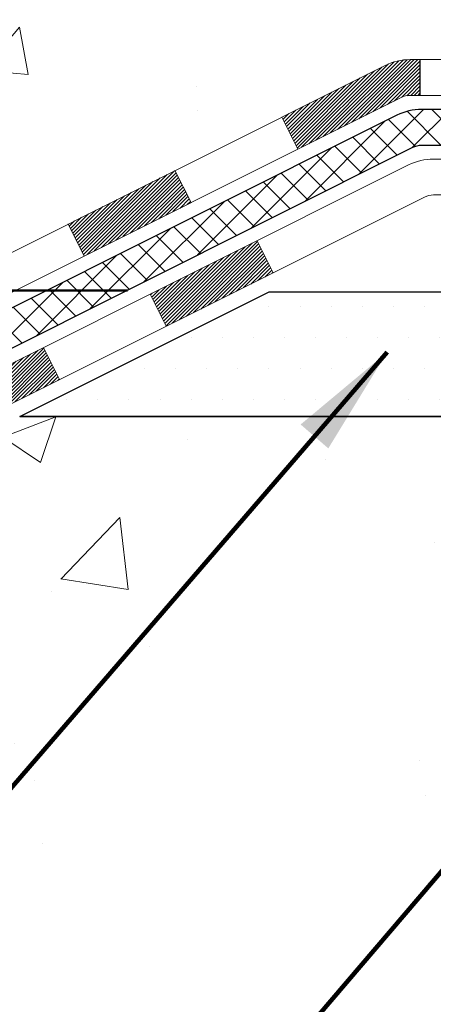
# Model space of a CAD drawing. Extents: x 265 to 2303, y 568 to 3799.
# Drawn here: x 277 to 278, y 1372 to 1373 of the extents above; entities that cross this region are included whole.
import ezdxf

# ---------------------------------------------------------------- set-up
doc = ezdxf.new("R2010")
doc.units = 0
doc.header["$LTSCALE"] = 5
doc.header["$MEASUREMENT"] = 0
doc.layers.get('DEFPOINTS').update_dxf_attribs({"linetype": 'CONTINUOUS'})
for name, color, linetype, lineweight in [('CONCRETE - H', 130, 'CONTINUOUS', 9), ('DECK COAT - H', 20, 'CONTINUOUS', 20), ('DECK COAT - L', 22, 'CONTINUOUS', 18), ('PVC SIDESHEET - H', 150, 'CONTINUOUS', 20), ('PVC SIDESHEET - L', 150, 'CONTINUOUS', 25), ('SETTING BED - H', 210, 'CONTINUOUS', 15), ('SETTING BED - L', 212, 'CONTINUOUS', 25), ('TEXT - 4', 241, 'CONTINUOUS', 25)]:
    doc.layers.add(name, color=color, linetype=linetype, lineweight=lineweight)
doc.layers.add('DECKCOAT', color=1, linetype='CONTINUOUS')
doc.layers.add('DIMS', color=2, linetype='CONTINUOUS')
doc.styles.add('ROMANS', font='romans', dxfattribs={"width": 0.9})
doc.dimstyles.get("Standard").update_dxf_attribs({"dimtxt": 0.18, "dimasz": 0.18, "dimexe": 0.18, "dimexo": 0.0625, "dimgap": 0.09, "dimtad": 0, "dimtih": 1, "dimtoh": 1, "dimdec": 4, "dimzin": 0, "dimdsep": 46, "dimtxsty": 'Standard', "dimcen": 0.09, "dimadec": 0, "dimazin": 0, "dimtfac": 1, "dimtdec": 4, "dimtofl": 0, "dimtmove": 0, "dimatfit": 3, "dimfxl": 1, "dimtolj": 1, "dimtzin": 0, "dimarcsym": 0})
doc.dimstyles.new('STANDARD$0', dxfattribs={"dimtxt": 0.18, "dimasz": 0.18, "dimexe": 0.18, "dimexo": 0.0625, "dimgap": 0.09, "dimtad": 0, "dimtih": 1, "dimtoh": 1, "dimdec": 4, "dimzin": 0, "dimdsep": 46, "dimtxsty": 'Standard', "dimcen": 0.09, "dimadec": 0, "dimazin": 0, "dimtfac": 1, "dimtdec": 4, "dimtofl": 0, "dimtmove": 0, "dimatfit": 3, "dimfxl": 1, "dimtolj": 1, "dimtzin": 0, "dimarcsym": 0})

# ---------------------------------------------------------------- blocks, each defined once
blk = doc.blocks.new('*D15')
at = {"layer": 'DEFPOINTS', "color": 0, "transparency": 16777216}
for p in [(272.5417793255582, 1375.919812183462), (280.3932562591247, 1375.919812183462), (277.4959456355228, 1372.921282391746)]:
    blk.add_point(p, dxfattribs=at)
at = {"layer": 'DIMS', "color": 0, "lineweight": -2, "transparency": 16777216}
for p, q in [((280.1732562591247, 1375.919812183462), (272.3217793255582, 1375.919812183462)), ((272.5417793255582, 1375.699812183462), (272.5417793255582, 1375.014432587932)), ((272.5417793255582, 1373.141282391746), (272.5417793255582, 1373.987765921265)), ((277.2759456355228, 1372.921282391746), (272.3217793255582, 1372.921282391746))]:
    blk.add_line(p, q, dxfattribs=at)
at = {"layer": 'DIMS', "color": 0, "transparency": 16777216}
for points in [[(272.5051126588915, 1375.699812183462), (272.5784459922249, 1375.699812183462), (272.5417793255582, 1375.919812183462)], [(272.5051126588915, 1373.141282391746), (272.5784459922249, 1373.141282391746), (272.5417793255582, 1372.921282391746)]]:
    blk.add_solid(points, dxfattribs=at)
at = {"layer": 'DIMS', "color": 0, "transparency": 16777216, "insert": (272.541779325558, 1374.501099254599), "char_height": 0.22, "attachment_point": 5}
blk.add_mtext('\\A1;3 IN \\P [76.2mm]', dxfattribs=at)
blk = doc.blocks.new('*D16')
at = {"layer": 'DEFPOINTS', "color": 0, "transparency": 16777216}
for p in [(277.4959456355237, 1372.923282391746), (272.5417793255581, 1372.673282891748), (277.0629337996564, 1372.673282891748)]:
    blk.add_point(p, dxfattribs=at)
at = {"layer": 'DIMS', "color": 0, "lineweight": -2, "transparency": 16777216}
for p, q in [((272.5417793255581, 1373.143282391746), (272.5417793255581, 1373.363282391746)), ((277.2759456355237, 1372.923282391746), (272.3217793255581, 1372.923282391746)), ((276.8429337996564, 1372.673282891748), (272.3217793255581, 1372.673282891748)), ((272.5417793255581, 1372.453282891748), (272.5417793255581, 1372.233282891748)), ((272.5417793255581, 1372.052236730739), (272.5417793255581, 1372.233282891748)), ((272.7617793255582, 1372.052236730739), (272.5417793255581, 1372.052236730739))]:
    blk.add_line(p, q, dxfattribs=at)
at = {"layer": 'DIMS', "color": 0, "transparency": 16777216}
for points in [[(272.5051126588914, 1373.143282391746), (272.5784459922248, 1373.143282391746), (272.5417793255581, 1372.923282391746)], [(272.5051126588914, 1372.453282891748), (272.5784459922248, 1372.453282891748), (272.5417793255581, 1372.673282891748)]]:
    blk.add_solid(points, dxfattribs=at)
at = {"layer": 'DIMS', "color": 0, "transparency": 16777216, "insert": (273.6784459922246, 1372.052236730739), "char_height": 0.22, "attachment_point": 5}
blk.add_mtext('\\A1;1/4 IN \\P [6.4mm]', dxfattribs=at)

msp = doc.modelspace()

# ---------------------------------------------------------------- hatches: boundary and pattern name
at = {"layer": 'CONCRETE - H'}
h = msp.add_hatch(dxfattribs=at)
h.set_pattern_fill('AR-CONC', color=256, scale=0.15)
h.set_pattern_definition([(49.99999999999999, (0, 0), (1.07589027390113, -0.09412820247389266), [0.1125, -1.2375]), (355, (0, 0), (-0.2081270004195, 1.128288200550018), [0.09, -0.9899999999999999]), (100.45144446, (0.08965752149999999, -0.007844015999999999), (0.8677632700906679, 1.034159986452944), [0.09561028799999997, -1.051713168]), (46.18420000000002, (0, 0.3), (1.600861996007358, -0.2482789211896148), [0.16875, -1.85625]), (96.63563549, (0.1334051175, 0.2793100395), (1.401992918511342, 1.461177901161826), [0.143415513, -1.57757064]), (351.1841639899999, (0, 0.3), (1.40199291758216, 1.461177900404985), [0.135, -1.4850000015]), (21, (0.15, 0.225), (0.8953605781776924, -0.6039283359980082), [0.1125, -1.2375]), (326.0000000000001, (0.15, 0.225), (0.3649729978823726, 1.087725067570279), [0.09, -0.9899999999999999]), (71.45144474, (0.224613381, 0.174672639), (1.260333565094957, 0.4837967292095307), [0.095610285, -1.051713168]), (37.50000000000001, (0, 0), (0.018239782975936, 0.4993407807469672), [0, -0.9779999999999999, 0, -1.005, 0, -0.9937499999999999]), (7.499999999999999, (0, 0), (0.3946043061632229, 0.5916175678235404), [0, -0.573, 0, -0.9555, 0, -0.37875]), (327.5, (-0.3345, 0), (0.8007336542586135, -0.03383230760156963), [0, -0.375, 0, -1.17, 0, -1.5525]), (317.5, (-0.4845, 0), (0.8747792540135794, 0.1501574734984766), [0, -0.4875, 0, -0.7769999999999999, 0, -1.1025])])
edge = h.paths.add_edge_path()
edge.add_spline(control_points=[(280.9336668455495, 1373.538065881788), (280.931590277919, 1373.539895769144), (280.919852236893, 1373.550435730883), (280.8794718616919, 1373.590630272602), (280.8359695495092, 1373.654318772489), (280.8065623896519, 1373.718528999632), (280.7962109075018, 1373.745730755013), (280.7937285418207, 1373.752572004929)], knot_values=[4.39463399393935, 4.39463399393935, 4.39463399393935, 4.39463399393935, 4.604900966237494, 5.59353657989619, 8.736167323665018, 10.40487238170947, 10.9618414770946, 10.9618414770946, 10.9618414770946, 10.9618414770946], degree=3, periodic=0)
edge.add_spline(control_points=[(280.7937285418207, 1373.752572004929), (280.7658880818108, 1373.82929863153), (280.7516403998418, 1373.910312221833), (280.7408297697324, 1373.992409808102)], knot_values=[10.9618414770946, 10.9618414770946, 10.9618414770946, 10.9618414770946, 17.20841342465947, 17.20841342465947, 17.20841342465947, 17.20841342465947], degree=3, periodic=0)
edge.add_spline(control_points=[(280.7408297697324, 1373.992409808102), (280.73747118281, 1374.017915433289), (280.7344443354399, 1374.043525684286), (280.7314446992669, 1374.069144517297)], knot_values=[17.20841342465947, 17.20841342465947, 17.20841342465947, 17.20841342465947, 19.14906393630378, 19.14906393630378, 19.14906393630378, 19.14906393630378], degree=3, periodic=0)
edge.add_arc((280.7900990101598, 1374.076012183462), 0.05905499999995344, 173.3218076349897, 186.8566082439496, ccw=False)
edge.add_line((280.7314446992659, 1374.082879849627), (280.7314446992659, 1374.827659957555))
edge.add_arc((280.6614446992659, 1374.827659957554), 0.0700000000000216, 7.415236057352655e-10, 36.72086025273684)
edge.add_arc((280.9876788083978, 1375.071012183841), 0.3369999999999616, 180.000000000016, 216.7208602521264, ccw=False)
edge.add_line((280.6506788083979, 1375.071012183841), (280.6506788083979, 1375.216513418259))
edge.add_line((280.6506788083979, 1375.216513418259), (280.6378666798541, 1375.209051148863))
edge.add_line((280.6378666798541, 1375.209051148863), (280.4438446214508, 1375.209880845377))
edge.add_arc((280.9432489957369, 1375.602235539542), 0.6350960046241427, 149.9970162904653, 218.1547822571749, ccw=False)
edge.add_line((280.3932562591247, 1375.919812183462), (279.884354314234, 1375.919812183462))
edge.add_line((279.884354314234, 1375.919812183462), (276.1307788327245, 1375.919812183462))
edge.add_line((276.1307788327245, 1375.919812183462), (275.9398455964959, 1372.855938537793))
edge.add_line((275.9398455964959, 1372.855938537793), (276.3121319892679, 1372.855938537793))
edge.add_arc((276.3121319892679, 1372.895938537793), 0.03999999999999559, 270, 314.9999999999982)
edge.add_line((276.3404162605154, 1372.867654266545), (276.409551938634, 1372.936789944664))
edge.add_arc((276.4519783455052, 1372.894363537793), 0.06000000000005239, 90, 134.9999999999796, ccw=False)
edge.add_line((276.4519783455052, 1372.954363537793), (276.9522998384323, 1372.954363537793))
edge.add_arc((276.9522998384323, 1372.984363537793), 0.03000000000007752, 269.9999999999458, 296.5650511768398)
edge.add_line((276.9657162462973, 1372.957530722063), (277.7856031511225, 1373.367474174472))
edge.add_arc((277.8347966466272, 1373.269087183462), 0.1100000000001689, 89.99999999994083, 116.5650511768678, ccw=False)
edge.add_line((277.8347966466274, 1373.379087183462), (277.9655600703298, 1373.379087183462))
edge.add_arc((277.9655600703297, 1373.418457183462), 0.03936999999981339, 270.0000000000414, 315.000000000106)
edge.add_line((277.993398864305, 1373.390618389487), (278.1098653884371, 1373.507084913619))
edge.add_arc((278.3595673627447, 1373.257382939312), 0.3531319186168256, 103.90200089107032, 135.0000000000483, ccw=False)
edge.add_arc((278.6488519558279, 1372.088613165872), 1.557170273114218, 76.09799910892622, 103.90200089107498, ccw=False)
edge.add_arc((278.9381365489112, 1373.257382939312), 0.3531319186166595, 45.000000000042405, 76.09799910892781, ccw=False)
edge.add_line((279.1878385232183, 1373.507084913619), (279.3016795246231, 1373.393243912215))
edge.add_arc((279.3299637958706, 1373.421528183462), 0.03999999999995119, 224.9999999999964, 270)
edge.add_line((279.3299637958706, 1373.381528183462), (279.6785729941103, 1373.381528183462))
edge.add_line((279.6785729941103, 1373.381528183462), (280.8868663461452, 1373.381528183462))
edge.add_arc((280.8868663461452, 1373.441528183462), 0.0600000000000307, 269.9999999999729, 360.0000000000254)
edge.add_line((280.9468663461452, 1373.441528183462), (280.9468663461452, 1373.509257097761))
edge.add_arc((280.9084056244359, 1373.509063549413), 0.03846120870910408, 0.2883307788958359, 48.94392225654911)
h = msp.add_hatch(dxfattribs=at)
h.set_pattern_fill('AR-CONC', color=256, scale=0.15)
h.set_pattern_definition([(49.99999999999999, (-0.25, 0), (1.07589027390113, -0.09412820247389266), [0.1125, -1.2375]), (355, (-0.25, 0), (-0.2081270004195, 1.128288200550018), [0.09, -0.9899999999999999]), (100.45144446, (-0.1603424785, -0.007844015999999999), (0.8677632700906679, 1.034159986452944), [0.09561028799999996, -1.051713167999999]), (46.18420000000002, (-0.25, 0.3), (1.600861996007358, -0.2482789211896148), [0.1687499999999999, -1.85625]), (96.63563549, (-0.1165948825, 0.2793100395), (1.401992918511342, 1.461177901161826), [0.143415513, -1.57757064]), (351.1841639899999, (-0.25, 0.3), (1.40199291758216, 1.461177900404985), [0.135, -1.4850000015]), (21, (-0.1, 0.225), (0.8953605781776924, -0.6039283359980082), [0.1125, -1.2375]), (326.0000000000001, (-0.1, 0.225), (0.3649729978823726, 1.087725067570279), [0.09, -0.9899999999999999]), (71.45144474, (-0.025386619, 0.174672639), (1.260333565094957, 0.4837967292095307), [0.095610285, -1.051713168]), (37.50000000000001, (-0.25, 0), (0.018239782975936, 0.4993407807469672), [0, -0.9779999999999999, 0, -1.005, 0, -0.9937499999999999]), (7.499999999999999, (-0.25, 0), (0.3946043061632229, 0.5916175678235404), [0, -0.573, 0, -0.9555, 0, -0.37875]), (327.5, (-0.5845, 0), (0.8007336542586135, -0.03383230760156963), [0, -0.375, 0, -1.17, 0, -1.5525]), (317.5, (-0.7344999999999999, 0), (0.8747792540135794, 0.1501574734984766), [0, -0.4875, 0, -0.7769999999999999, 0, -1.1025])])
edge = h.paths.add_edge_path()
edge.add_line((279.7853427701037, 1370.321270819249), (281.8243553229114, 1370.321270819249))
edge.add_line((281.8243553229114, 1370.321270819249), (281.8243553229091, 1372.673282566418))
edge.add_line((281.8243553229091, 1372.673282566418), (278.8861122358534, 1372.673282566418))
edge.add_line((278.8861122358534, 1372.673282566418), (278.8861122358534, 1371.889914490736))
edge.add_line((278.8861122358534, 1371.889914490736), (278.5742732092589, 1371.840865536182))
edge.add_line((278.5742732092589, 1371.840865536182), (278.684525024048, 1371.944309816748))
edge.add_line((278.684525024048, 1371.944309816748), (278.4186296253892, 1371.871048329916))
edge.add_line((278.4186296253892, 1371.871048329916), (278.4186296253892, 1372.673282566418))
edge.add_line((278.4186296253892, 1372.673282566418), (277.0279358988946, 1372.673282566418))
edge.add_line((277.0279358988946, 1372.673282566418), (277.0211343325875, 1372.704645594811))
edge.add_arc((277.0084179824495, 1372.763282566418), 0.06000000000015476, 270.00000000010857, 282.2360167525859, ccw=False)
edge.add_line((277.0084179824497, 1372.703282566418), (275.9398466051742, 1372.703282566418))
edge.add_line((275.9398466051742, 1372.703282566418), (275.9528756633679, 1372.673208350555))
edge.add_line((275.9528756633679, 1372.673208350555), (275.9659113819574, 1372.643144669796))
edge.add_line((275.9659113819574, 1372.643144669796), (275.9789604213389, 1372.613102059246))
edge.add_line((275.9789604213389, 1372.613102059246), (275.9920294419081, 1372.583091054009))
edge.add_line((275.9920294419081, 1372.583091054009), (276.0051251040612, 1372.553122189189))
edge.add_line((276.0051251040612, 1372.553122189189), (276.0182540681939, 1372.52320599989))
edge.add_line((276.0182540681939, 1372.52320599989), (276.0314229947023, 1372.493353021217))
edge.add_line((276.0314229947023, 1372.493353021217), (276.0446385439821, 1372.463573788274))
edge.add_line((276.0446385439821, 1372.463573788274), (276.0579073764295, 1372.433878836164))
edge.add_line((276.0579073764295, 1372.433878836164), (276.0712361524404, 1372.404278699992))
edge.add_line((276.0712361524404, 1372.404278699992), (276.0846315324106, 1372.374783914864))
edge.add_line((276.0846315324106, 1372.374783914864), (276.0981001767361, 1372.345405015882))
edge.add_line((276.0981001767361, 1372.345405015882), (276.1116487458128, 1372.316152538151))
edge.add_line((276.1116487458128, 1372.316152538151), (276.1252839000368, 1372.287037016776))
edge.add_line((276.1252839000368, 1372.287037016776), (276.1390122998038, 1372.25806898686))
edge.add_line((276.1390122998038, 1372.25806898686), (276.1528406055099, 1372.229258983508))
edge.add_line((276.1528406055099, 1372.229258983508), (276.1667754775511, 1372.200617541824))
edge.add_line((276.1667754775511, 1372.200617541824), (276.1808235763231, 1372.172155196913))
edge.add_line((276.1808235763231, 1372.172155196913), (276.1949915622221, 1372.143882483878))
edge.add_line((276.1949915622221, 1372.143882483878), (276.2092860956438, 1372.115809937824))
edge.add_line((276.2092860956438, 1372.115809937824), (276.2237138369843, 1372.087948093855))
edge.add_line((276.2237138369843, 1372.087948093855), (276.2382814466395, 1372.060307487075))
edge.add_line((276.2382814466395, 1372.060307487075), (276.2529955850053, 1372.032898652589))
edge.add_line((276.2529955850053, 1372.032898652589), (276.2678629124776, 1372.005732125501))
edge.add_line((276.2678629124776, 1372.005732125501), (276.2828900894525, 1371.978818440916))
edge.add_line((276.2828900894525, 1371.978818440916), (276.2980837763257, 1371.952168133936))
edge.add_line((276.2980837763257, 1371.952168133936), (276.3134506334934, 1371.925791739668))
edge.add_line((276.3134506334934, 1371.925791739668), (276.3289973213514, 1371.899699793214))
edge.add_line((276.3289973213514, 1371.899699793214), (276.3447305002956, 1371.873902829679))
edge.add_line((276.3447305002956, 1371.873902829679), (276.360656830722, 1371.848411384168))
edge.add_line((276.360656830722, 1371.848411384168), (276.3767829730265, 1371.823235991784))
edge.add_line((276.3767829730265, 1371.823235991784), (276.3931155876049, 1371.798387187633))
edge.add_line((276.3931155876049, 1371.798387187633), (276.4096613348535, 1371.773875506818))
edge.add_line((276.4096613348535, 1371.773875506818), (276.426426875168, 1371.749711484443))
edge.add_line((276.426426875168, 1371.749711484443), (276.4434188689443, 1371.725905655613))
edge.add_line((276.4434188689443, 1371.725905655613), (276.4606439765786, 1371.702468555432))
edge.add_line((276.4606439765786, 1371.702468555432), (276.4781088584664, 1371.679410719003))
edge.add_line((276.4781088584664, 1371.679410719003), (276.495820175004, 1371.656742681433))
edge.add_line((276.495820175004, 1371.656742681433), (276.5137845865873, 1371.634474977824))
edge.add_line((276.5137845865873, 1371.634474977824), (276.532008753612, 1371.612618143281))
edge.add_line((276.532008753612, 1371.612618143281), (276.5504993364743, 1371.591182712909))
edge.add_line((276.5504993364743, 1371.591182712909), (276.56926299557, 1371.570179221811))
edge.add_line((276.56926299557, 1371.570179221811), (276.588306391295, 1371.549618205092))
edge.add_line((276.588306391295, 1371.549618205092), (276.6076361840454, 1371.529510197856))
edge.add_line((276.6076361840454, 1371.529510197856), (276.6272590342169, 1371.509865735207))
edge.add_line((276.6272590342169, 1371.509865735207), (276.6471816022058, 1371.49069535225))
edge.add_line((276.6471816022058, 1371.49069535225), (276.6674105484077, 1371.472009584088))
edge.add_line((276.6674105484077, 1371.472009584088), (276.6879525332186, 1371.453818965827))
edge.add_line((276.6879525332186, 1371.453818965827), (276.7088142170346, 1371.43613403257))
edge.add_line((276.7088142170346, 1371.43613403257), (276.7300022602514, 1371.418965319421))
edge.add_line((276.7300022602514, 1371.418965319421), (276.7515233232651, 1371.402323361485))
edge.add_line((276.7515233232651, 1371.402323361485), (276.7733840664717, 1371.386218693867))
edge.add_line((276.7733840664717, 1371.386218693867), (276.7955911502671, 1371.370661851669))
edge.add_line((276.7955911502671, 1371.370661851669), (276.818151235047, 1371.355663369998))
edge.add_line((276.818151235047, 1371.355663369998), (276.8410709812075, 1371.341233783955))
edge.add_line((276.8410709812075, 1371.341233783955), (276.8643570491446, 1371.327383628648))
edge.add_line((276.8643570491446, 1371.327383628648), (276.8880160992543, 1371.314123439178))
edge.add_line((276.8880160992543, 1371.314123439178), (276.9120547919323, 1371.301463750651))
edge.add_line((276.9120547919323, 1371.301463750651), (276.9364797875747, 1371.289415098172))
edge.add_line((276.9364797875747, 1371.289415098172), (276.9612977465774, 1371.277988016843))
edge.add_line((276.9612977465774, 1371.277988016843), (276.9865150104341, 1371.267192548965))
edge.add_line((276.9865150104341, 1371.267192548965), (277.0121296724207, 1371.257025990742))
edge.add_line((277.0121296724207, 1371.257025990742), (277.0381310357412, 1371.247472054948))
edge.add_line((277.0381310357412, 1371.247472054948), (277.0645079761889, 1371.238513793872))
edge.add_line((277.0645079761889, 1371.238513793872), (277.0912493695573, 1371.230134259803))
edge.add_line((277.0912493695573, 1371.230134259803), (277.1183440916394, 1371.22231650503))
edge.add_line((277.1183440916394, 1371.22231650503), (277.1457810182286, 1371.215043581843))
edge.add_line((277.1457810182286, 1371.215043581843), (277.1735490251182, 1371.20829854253))
edge.add_line((277.1735490251182, 1371.20829854253), (277.2016369881017, 1371.202064439382))
edge.add_line((277.2016369881017, 1371.202064439382), (277.2300337829719, 1371.196324324686))
edge.add_line((277.2300337829719, 1371.196324324686), (277.2587282855226, 1371.191061250733))
edge.add_line((277.2587282855226, 1371.191061250733), (277.2877093715468, 1371.186258269811))
edge.add_line((277.2877093715468, 1371.186258269811), (277.3169659168379, 1371.18189843421))
edge.add_line((277.3169659168379, 1371.18189843421), (277.3464867971891, 1371.177964796219))
edge.add_line((277.3464867971891, 1371.177964796219), (277.3762608883938, 1371.174440408127))
edge.add_line((277.3762608883938, 1371.174440408127), (277.4062770662453, 1371.171308322223))
edge.add_line((277.4062770662453, 1371.171308322223), (277.4365242065367, 1371.168551590796))
edge.add_line((277.4365242065367, 1371.168551590796), (277.4669911850617, 1371.166153266136))
edge.add_line((277.4669911850617, 1371.166153266136), (277.4976668776131, 1371.164096400532))
edge.add_line((277.4976668776131, 1371.164096400532), (277.5285401599845, 1371.162364046273))
edge.add_line((277.5285401599845, 1371.162364046273), (277.559599907969, 1371.160939255649))
edge.add_line((277.559599907969, 1371.160939255649), (277.5908349973602, 1371.159805080948))
edge.add_line((277.5908349973602, 1371.159805080948), (277.6222343039511, 1371.158944574459))
edge.add_line((277.6222343039511, 1371.158944574459), (277.6537867035351, 1371.158340788472))
edge.add_line((277.6537867035351, 1371.158340788472), (277.6854810719055, 1371.157976775276))
edge.add_line((277.6854810719055, 1371.157976775276), (277.7173062848556, 1371.157835587161))
edge.add_line((277.7173062848556, 1371.157835587161), (277.7492512181786, 1371.157900276414))
edge.add_line((277.7492512181786, 1371.157900276414), (277.7813047476679, 1371.158153895327))
edge.add_line((277.7813047476679, 1371.158153895327), (277.8134557491168, 1371.158579496187))
edge.add_line((277.8134557491168, 1371.158579496187), (277.8456930983185, 1371.159160131285))
edge.add_line((277.8456930983185, 1371.159160131285), (277.8780056710663, 1371.159878852908))
edge.add_line((277.8780056710663, 1371.159878852908), (277.9103823431536, 1371.160718713347))
edge.add_line((277.9103823431536, 1371.160718713347), (277.9428119903736, 1371.161662764891))
edge.add_line((277.9428119903736, 1371.161662764891), (277.9752834885198, 1371.162694059828))
edge.add_line((277.9752834885198, 1371.162694059828), (278.007785713385, 1371.163795650448))
edge.add_line((278.007785713385, 1371.163795650448), (278.040307540763, 1371.164950589041))
edge.add_line((278.040307540763, 1371.164950589041), (278.0728378464468, 1371.166141927895))
edge.add_line((278.0728378464468, 1371.166141927895), (278.1053655062299, 1371.167352719299))
edge.add_line((278.1053655062299, 1371.167352719299), (278.1378793959054, 1371.168566015543))
edge.add_line((278.1378793959054, 1371.168566015543), (278.1703683912668, 1371.169764868917))
edge.add_line((278.1703683912668, 1371.169764868917), (278.2028213681071, 1371.170932331708))
edge.add_line((278.2028213681071, 1371.170932331708), (278.2352272022198, 1371.172051456207))
edge.add_line((278.2352272022198, 1371.172051456207), (278.2675747693983, 1371.173105294702))
edge.add_line((278.2675747693983, 1371.173105294702), (278.2998529454356, 1371.174076899483))
edge.add_line((278.2998529454356, 1371.174076899483), (278.3320506061252, 1371.174949322839))
edge.add_line((278.3320506061252, 1371.174949322839), (278.3641566272603, 1371.17570561706))
edge.add_line((278.3641566272603, 1371.17570561706), (278.3961598846343, 1371.176328834433))
edge.add_line((278.3961598846343, 1371.176328834433), (278.4280492540403, 1371.176802027249))
edge.add_line((278.4280492540403, 1371.176802027249), (278.4598136112719, 1371.177108247797))
edge.add_line((278.4598136112719, 1371.177108247797), (278.4914418321221, 1371.177230548366))
edge.add_line((278.4914418321221, 1371.177230548366), (278.5229227923842, 1371.177151981245))
edge.add_line((278.5229227923842, 1371.177151981245), (278.5542453678517, 1371.176855598723))
edge.add_line((278.5542453678517, 1371.176855598723), (278.5853984343178, 1371.17632445309))
edge.add_line((278.5853984343178, 1371.17632445309), (278.6163708675757, 1371.175541596634))
edge.add_line((278.6163708675757, 1371.175541596634), (278.6471515434188, 1371.174490081646))
edge.add_line((278.6471515434188, 1371.174490081646), (278.6777293376404, 1371.173152960413))
edge.add_line((278.6777293376404, 1371.173152960413), (278.7080931260338, 1371.171513285226))
edge.add_line((278.7080931260338, 1371.171513285226), (278.7382317843921, 1371.169554108374))
edge.add_line((278.7382317843921, 1371.169554108374), (278.7681341885088, 1371.167258482145))
edge.add_line((278.7681341885088, 1371.167258482145), (278.7977892141772, 1371.164609458829))
edge.add_line((278.7977892141772, 1371.164609458829), (278.8271857371904, 1371.161590090715))
edge.add_line((278.8271857371904, 1371.161590090715), (278.8563126333419, 1371.158183430092))
edge.add_line((278.8563126333419, 1371.158183430092), (278.8851587784249, 1371.15437252925))
edge.add_line((278.8851587784249, 1371.15437252925), (278.9137130482328, 1371.150140440478))
edge.add_line((278.9137130482328, 1371.150140440478), (278.9419643185585, 1371.145470216064))
edge.add_line((278.9419643185585, 1371.145470216064), (278.9699014651959, 1371.140344908299))
edge.add_line((278.9699014651959, 1371.140344908299), (278.9975133639379, 1371.134747569471))
edge.add_line((278.9975133639379, 1371.134747569471), (279.0247888905778, 1371.128661251869))
edge.add_line((279.0247888905778, 1371.128661251869), (279.0517169209091, 1371.122069007783))
edge.add_line((279.0517169209091, 1371.122069007783), (279.0782863307248, 1371.114953889502))
edge.add_line((279.0782863307248, 1371.114953889502), (279.1044859958184, 1371.107298949315))
edge.add_line((279.1044859958184, 1371.107298949315), (279.1303047919832, 1371.099087239511))
edge.add_line((279.1303047919832, 1371.099087239511), (279.1557315950124, 1371.090301812379))
edge.add_line((279.1557315950124, 1371.090301812379), (279.1807552806993, 1371.08092572021))
edge.add_line((279.1807552806993, 1371.08092572021), (279.2053647248373, 1371.070942015291))
edge.add_line((279.2053647248373, 1371.070942015291), (279.2295488032195, 1371.060333749912))
edge.add_line((279.2295488032195, 1371.060333749912), (279.2532963916395, 1371.049083976363))
edge.add_line((279.2532963916395, 1371.049083976363), (279.2765963658903, 1371.037175746932))
edge.add_line((279.2765963658903, 1371.037175746932), (279.2994376017653, 1371.024592113908))
edge.add_line((279.2994376017653, 1371.024592113908), (279.3218089750577, 1371.011316129581))
edge.add_line((279.3218089750577, 1371.011316129581), (279.3436993615611, 1370.997330846241))
edge.add_line((279.3436993615611, 1370.997330846241), (279.3650976370683, 1370.982619316175))
edge.add_line((279.3650976370683, 1370.982619316175), (279.385992677373, 1370.967164591674))
edge.add_line((279.385992677373, 1370.967164591674), (279.4063733582684, 1370.950949725027))
edge.add_line((279.4063733582684, 1370.950949725027), (279.4262285555477, 1370.933957768523))
edge.add_line((279.4262285555477, 1370.933957768523), (279.4455471450042, 1370.91617177445))
edge.add_line((279.4455471450042, 1370.91617177445), (279.4643194358432, 1370.897576954278))
edge.add_line((279.4643194358432, 1370.897576954278), (279.4825535926121, 1370.878185415365))
edge.add_line((279.4825535926121, 1370.878185415365), (279.5002698918906, 1370.858027509688))
edge.add_line((279.5002698918906, 1370.858027509688), (279.5174888404934, 1370.837133936029))
edge.add_line((279.5174888404934, 1370.837133936029), (279.5342309452349, 1370.81553539317))
edge.add_line((279.5342309452349, 1370.81553539317), (279.5505167129298, 1370.793262579899))
edge.add_line((279.5505167129298, 1370.793262579899), (279.5663666503929, 1370.770346194995))
edge.add_line((279.5663666503929, 1370.770346194995), (279.5818012644386, 1370.746816937244))
edge.add_line((279.5818012644386, 1370.746816937244), (279.5968410618817, 1370.722705505429))
edge.add_line((279.5968410618817, 1370.722705505429), (279.6115065495366, 1370.698042598334))
edge.add_line((279.6115065495366, 1370.698042598334), (279.6258182342181, 1370.672858914741))
edge.add_line((279.6258182342181, 1370.672858914741), (279.6397966227407, 1370.647185153435))
edge.add_line((279.6397966227407, 1370.647185153435), (279.6534622219191, 1370.621052013199))
edge.add_line((279.6534622219191, 1370.621052013199), (279.6668355385679, 1370.594490192817))
edge.add_line((279.6668355385679, 1370.594490192817), (279.6799370795018, 1370.567530391072))
edge.add_line((279.6799370795018, 1370.567530391072), (279.6927873515352, 1370.540203306747))
edge.add_line((279.6927873515352, 1370.540203306747), (279.7054068614829, 1370.512539638627))
edge.add_line((279.7054068614829, 1370.512539638627), (279.7178161161596, 1370.484570085494))
edge.add_line((279.7178161161596, 1370.484570085494), (279.7300356223796, 1370.456325346132))
edge.add_line((279.7300356223796, 1370.456325346132), (279.7420858869578, 1370.427836119325))
edge.add_line((279.7420858869578, 1370.427836119325), (279.7539874167088, 1370.399133103857))
edge.add_line((279.7539874167088, 1370.399133103857), (279.7657607184471, 1370.37024699851))
edge.add_line((279.7657607184471, 1370.37024699851), (279.7774262989875, 1370.341208502068))
edge.add_line((279.7774262989875, 1370.341208502068), (279.7853427701037, 1370.321270819249))
h.paths.add_polyline_path([(278.3643713169826, 1370.443759137424), (280.9257998884111, 1370.443759137424), (280.9257998884111, 1371.140425804091), (278.3643713169826, 1371.140425804091)], flags=25)
at = {"layer": 'DECK COAT - H'}
h = msp.add_hatch(dxfattribs=at)
h.set_pattern_fill('ANSI31', color=256, scale=0.04, style=0)
h.set_pattern_definition([(45, (228.7348140612388, 1363.345268654943), (-0.003535533905932737, 0.003535533905932738), [])])
h.paths.add_polyline_path([(279.1377286940627, 1373.456975084464, 0.01258038536599634), (279.1274370477834, 1373.466761471973), (279.1749630446122, 1373.519328282618, -0.01258038536626471), (279.1878385232183, 1373.507084913619), (279.3016795246231, 1373.393243912215, 0.1989123673794694), (279.3299637958706, 1373.381528183462), (279.3943236413666, 1373.381528183462), (279.3943236413671, 1373.310662183462), (279.3296050869255, 1373.310662183462, -0.1989123673794698), (279.251823340995, 1373.342880437531)])
h.paths.add_polyline_path([(278.6488519558279, 1373.645783438987, -0.04756331993892141), (278.943105626738, 1373.617728608416), (278.929714296963, 1373.548139368998, 0.04756331993887971), (278.6488519558279, 1373.574917438987)])
h.paths.add_polyline_path([(278.5599300947206, 1373.643242434247, -0.01428493618886287), (278.6488519558279, 1373.645783438987), (278.6488519558279, 1373.574917438987, 0.01428493618886221), (278.5639768818434, 1373.572492074036)])
h.paths.add_polyline_path([(278.1098653884371, 1373.507084913619, -0.09785809462208989), (278.2236114727, 1373.583294197031), (278.2508949030443, 1373.517890799683, 0.09785809462209574), (278.1599752175927, 1373.456975084463), (278.0806346547634, 1373.377634521634), (278.030524825608, 1373.42774435079)])
h.paths.add_polyline_path([(277.7856031511226, 1373.367474174472, -0.1164338214651581), (277.8347966466274, 1373.379087183462), (277.8545366703297, 1373.379087183462), (277.8545366703297, 1373.308221183462), (277.8350010814958, 1373.308221183462, 0.1164338214650869), (277.8171125376759, 1373.303998271102), (277.612824402798, 1373.201854203664), (277.5811321641395, 1373.265238680981)])
h.paths.add_polyline_path([(277.369850573081, 1373.159597885453), (277.4015428117395, 1373.096213408135), (277.1902612206814, 1372.990572612607), (277.1585689820228, 1373.053957089925)])
h.paths.add_polyline_path([(276.7160798384321, 1372.954363537793), (276.9522998384323, 1372.954363537793), (276.9522998384323, 1372.883497537793), (276.7160798384321, 1372.883497537793)])
h.paths.add_polyline_path([(276.3121319892679, 1372.855938537793, 0.1989123673796583), (276.3404162605154, 1372.867654266545), (276.409551938634, 1372.936789944664, -0.1989123673796575), (276.4519783455052, 1372.954363537793), (276.4798598384319, 1372.954363537793), (276.4798598384319, 1372.883497537793), (276.4730477325689, 1372.883497537793, 0.1989123673796417), (276.4447634613214, 1372.87178180904), (276.3756277832028, 1372.802646130921, -0.1989123673796501), (276.3332013763316, 1372.785072537793), (276.3121319892679, 1372.785072537793)])
h.paths.add_polyline_path([(275.9398455964959, 1372.855938537793), (276.0759119892677, 1372.855938537793), (276.0759119892677, 1372.785072537793), (275.9398455964959, 1372.785072537793)])
h.paths.add_polyline_path([(278.757441040826, 1373.444592389926, -0.04070359398944823), (278.9756851461502, 1373.409087062301, -0.04324640446574923), (279.0012212873806, 1373.40036669314), (278.9726155272519, 1373.3355307429, 0.04324640446503623), (278.9586587433808, 1373.340296862674, 0.04070359398946392), (278.7517840832333, 1373.373952537245)])
h.paths.add_polyline_path([(278.2692983609141, 1373.384958585087, -0.09356015409457634), (278.322018765506, 1373.409087062301, -0.03601941678384003), (278.5149141467631, 1373.442323588654), (278.5218916482858, 1373.371801929368, 0.03601941678380767), (278.3390451682754, 1373.340296862674, 0.0935601540956679), (278.3102308190024, 1373.327109437895)])
h.paths.add_polyline_path([(277.899854210083, 1373.182237183462), (278.0470980100831, 1373.182237183462, 0.1989123673797755), (278.0749368040584, 1373.193768389487), (278.0965027673296, 1373.215334352758), (278.1466125964849, 1373.165224523602), (278.1250466332139, 1373.143658560331, -0.1989123673796602), (278.0470980100831, 1373.111371183462), (277.899854210083, 1373.111371183462)])
h.paths.add_polyline_path([(277.532168360407, 1373.02067178843), (277.5638605990654, 1372.957287311113), (277.3525790080069, 1372.851646515584), (277.3208867693484, 1372.915030992902)])
h.paths.add_polyline_path([(276.8847255964968, 1372.757513537793), (276.9987698198029, 1372.757513537793, 0.1164338214650833), (277.0121862276678, 1372.760680722063), (277.1096051782902, 1372.809390197373), (277.1412974169488, 1372.746005720056), (277.0352497895012, 1372.692981906333, -0.1164338214650864), (277.0084169737714, 1372.686647537793), (276.8847255964968, 1372.686647537793)])
h.paths.add_polyline_path([(276.4122855964964, 1372.757513537793), (276.6485055964966, 1372.757513537793), (276.6485055964966, 1372.686647537793), (276.4122855964964, 1372.686647537793)])
h.paths.add_polyline_path([(275.9398455964959, 1372.757513537793), (276.1760655964961, 1372.757513537793), (276.1760655964961, 1372.686647537793), (275.9398455964959, 1372.686647537793)])
at = {"layer": 'PVC SIDESHEET - H'}
h = msp.add_hatch(dxfattribs=at)
h.set_pattern_fill('ANSI37', color=256, scale=0.3, angle=90, style=0)
h.set_pattern_definition([(135, (228.7348140612388, 1363.345268654943), (-0.02651650429449553, -0.02651650429449553), []), (225, (228.7348140612388, 1363.345268654943), (0.02651650429449553, -0.02651650429449553), [])])
edge = h.paths.add_edge_path()
edge.add_arc((280.8593543143519, 1375.636442262321), 0.03936992114287818, 90.00000017045551, 180.0000001704555, ccw=False)
edge.add_line((280.8593543142348, 1375.675812183463), (281.2320289916505, 1375.675812183462))
edge.add_line((281.2320289916505, 1375.675812183462), (281.2320289916505, 1375.734232024974))
edge.add_line((281.2320289916505, 1375.734232024974), (281.2066289904025, 1375.754552025973))
edge.add_line((281.2066289904024, 1375.754552025973), (280.8081734168301, 1375.754552025976))
edge.add_arc((280.8081734168315, 1375.695497144088), 0.05905488188781405, 450.0000000012478, 540.0000000012443)
edge.add_line((280.7491185349436, 1375.695497144087), (280.7491185349436, 1375.071012183842))
edge.add_arc((280.9861185349436, 1375.071012183841), 0.2369999999999663, 539.9999999999308, 576.7208602521246)
edge.add_arc((280.6598844258119, 1374.827659957554), 0.1699999999997527, 360.00000000024727, 396.72086025236945, ccw=False)
edge.add_line((280.8298844258116, 1374.827659957555), (280.8298844258116, 1374.069081818594))
edge.add_line((280.8298844258116, 1374.069081818594), (280.8314378384211, 1374.050773122469))
edge.add_line((280.8314378384211, 1374.05077312247), (280.833758740589, 1374.032479435383))
edge.add_line((280.8337587405888, 1374.032479435383), (280.8361402264644, 1374.014211645738))
edge.add_line((280.8361402264644, 1374.014211645738), (280.8386136868738, 1373.99598064196))
edge.add_line((280.8386136868739, 1373.995980641959), (280.8412105126436, 1373.977797312474))
edge.add_line((280.8412105126436, 1373.977797312474), (280.8439620945999, 1373.959672545705))
edge.add_line((280.8439620945999, 1373.959672545705), (280.8468998235692, 1373.941617230079))
edge.add_line((280.8468998235691, 1373.941617230079), (280.8500550903776, 1373.923642254021))
edge.add_line((280.8500550903776, 1373.923642254021), (280.8534592858516, 1373.905758505956))
edge.add_line((280.8534592858516, 1373.905758505956), (280.8571438008174, 1373.88797687431))
edge.add_line((280.8571438008174, 1373.88797687431), (280.8611400261013, 1373.870308247507))
edge.add_line((280.8611400261014, 1373.870308247507), (280.8654793525298, 1373.852763513973))
edge.add_line((280.8654793525298, 1373.852763513973), (280.870193170929, 1373.835353562134))
edge.add_line((280.8701931709289, 1373.835353562134), (280.8753128721251, 1373.818089280414))
edge.add_line((280.8753128721251, 1373.818089280414), (280.8808698469447, 1373.800981557238))
edge.add_line((280.8808698469448, 1373.800981557238), (280.8868954862141, 1373.784041281033))
edge.add_line((280.8868954862141, 1373.784041281033), (280.8934211807594, 1373.767279340222))
edge.add_line((280.8934211807594, 1373.767279340222), (280.9004783216087, 1373.750706623969))
edge.add_line((280.9004783216087, 1373.750706623969), (280.908098899198, 1373.734336211576))
edge.add_line((280.908098899198, 1373.734336211576), (280.9163168225508, 1373.718188192552))
edge.add_line((280.9163168225508, 1373.718188192552), (280.925166383755, 1373.702284056063))
edge.add_line((280.925166383755, 1373.702284056063), (280.934680596113, 1373.686653604765))
edge.add_line((280.934680596113, 1373.686653604765), (280.9448813047292, 1373.67139924663))
edge.add_line((280.9448813047292, 1373.67139924663), (280.9557845881175, 1373.656660878688))
edge.add_line((280.9557845881175, 1373.656660878688), (280.9674064766498, 1373.642578710942))
edge.add_line((280.9674064766498, 1373.642578710942), (280.9797630006978, 1373.629292953394))
edge.add_line((280.9797630006978, 1373.629292953394), (280.9928701906334, 1373.616943816049))
edge.add_line((280.9928701906334, 1373.616943816049), (281.006740965405, 1373.605662792505))
edge.add_line((281.006740965405, 1373.605662792505), (281.0213412819757, 1373.59544981611))
edge.add_arc((280.9873899432516, 1373.548546151674), 0.05790204779384933, 359.7295808504487, 414.10100352100187, ccw=False)
edge.add_line((281.0452913461449, 1373.548272872132), (281.045291346145, 1373.343103183462))
edge.add_arc((280.9852913461449, 1373.343103183462), 0.06000000000000227, 270, 360.00000000002206, ccw=False)
edge.add_line((280.9852913461449, 1373.283103183462), (279.2891948259938, 1373.283103183462))
edge.add_arc((279.2891948259938, 1373.323103183462), 0.03999999999999737, 225.0000000000288, 270.0000000000102, ccw=False)
edge.add_line((279.2609105547463, 1373.294818912215), (279.11824153828, 1373.437487928681))
edge.add_arc((278.938136548911, 1373.257382939312), 0.2547069186163742, 404.9999999999627, 436.0979991089011)
edge.add_arc((278.6488519558279, 1372.088613165872), 1.458745273114388, 436.0979991089293, 463.9020008910708)
edge.add_arc((278.3595673627447, 1373.257382939312), 0.254706918616373, 463.9020008910987, 495.000000000037)
edge.add_line((278.1794623733758, 1373.437487928681), (278.0341678341816, 1373.292193389487))
edge.add_arc((278.0063290402063, 1373.320032183462), 0.03937000000000947, 270.00000000003104, 315.000000000042, ccw=False)
edge.add_line((278.0063290402063, 1373.280662183462), (277.8580316373125, 1373.280662183462))
edge.add_arc((277.8580316373125, 1373.170662183462), 0.1099999999999977, 450, 476.5650511769042)
edge.add_line((277.8088381418078, 1373.269049174472), (276.9889512369825, 1372.859105722063))
edge.add_arc((276.9755348291176, 1372.885938537793), 0.02999999999998426, 270.0000000000136, 296.5650511769171, ccw=False)
edge.add_line((276.9755348291176, 1372.855938537793), (276.4728993200098, 1372.855938537793))
edge.add_line((276.4728993200098, 1372.855938537793), (276.4728993200098, 1372.785072537793))
edge.add_line((276.4728993200098, 1372.785072537793), (276.9851819830861, 1372.785072537793))
edge.add_arc((276.9851819830861, 1372.845072537793), 0.0600000000000005, 270.0000000000068, 296.5650511769096)
edge.add_line((277.0120147988159, 1372.791406906333), (277.8403475283612, 1373.205573271102))
edge.add_arc((277.858236072181, 1373.169796183462), 0.04000000000000654, 449.9999999999898, 476.5650511768936, ccw=False)
edge.add_line((277.858236072181, 1373.209796183462), (278.0063290402061, 1373.209796183462))
edge.add_arc((278.0063290402063, 1373.320032183462), 0.1102359999999933, 269.9999999999926, 315.000000000002)
edge.add_line((278.0842776633371, 1373.242083560331), (278.2295722025314, 1373.387378099525))
edge.add_arc((278.3595673627447, 1373.257382939312), 0.183840918616278, 463.9020008911424, 495.0000000000814, ccw=False)
edge.add_arc((278.6488519558278, 1372.088613165872), 1.387879273114322, 436.09799910892787, 463.9020008910694, ccw=False)
edge.add_arc((278.9381365489112, 1373.257382939311), 0.1838409186170608, 405.00000000006577, 436.0979991090046, ccw=False)
edge.add_line((279.0681317091248, 1373.387378099525), (279.2110543711181, 1373.244455437532))
edge.add_arc((279.2888361170487, 1373.322237183462), 0.1099999999999958, 224.9999999999437, 270)
edge.add_line((279.2888361170487, 1373.212237183462), (280.9661573461449, 1373.212237183462))
edge.add_arc((280.9661573461449, 1373.362237183462), 0.1500000000000039, 270, 360.0000000000231)
edge.add_line((281.116157346145, 1373.362237183462), (281.1161573461447, 1373.557035448574))
edge.add_arc((281.0057835227078, 1373.557002117071), 0.1103738284697343, 360.0173026024566, 414.3357155909994)
edge.add_line((281.0701353147618, 1373.64667501638), (281.0537497653106, 1373.658899508379))
edge.add_line((281.0537497653106, 1373.658899508379), (281.0382926787271, 1373.672472719005))
edge.add_line((281.0382926787271, 1373.672472719005), (281.0238190456183, 1373.68721043469))
edge.add_line((281.0238190456184, 1373.68721043469), (281.010383856591, 1373.702928441866))
edge.add_line((281.0103838565909, 1373.702928441866), (280.9980421018362, 1373.719442527357))
edge.add_line((280.9980421018363, 1373.719442527357), (280.9868251812629, 1373.736590658586))
edge.add_line((280.9868251812629, 1373.736590658586), (280.9766773933615, 1373.754292699475))
edge.add_line((280.9766773933615, 1373.754292699475), (280.9675229385475, 1373.772487411027))
edge.add_line((280.9675229385475, 1373.772487411027), (280.9592860172363, 1373.791113554239))
edge.add_line((280.9592860172363, 1373.791113554239), (280.9518908298433, 1373.810109890112))
edge.add_line((280.9518908298433, 1373.810109890112), (280.9452615767839, 1373.829415179646))
edge.add_line((280.9452615767839, 1373.829415179646), (280.9393224584736, 1373.84896818384))
edge.add_line((280.9393224584734, 1373.84896818384), (280.9339976753274, 1373.868707663694))
edge.add_line((280.9339976753275, 1373.868707663694), (280.9292114277612, 1373.888572380208))
edge.add_line((280.9292114277612, 1373.888572380208), (280.9248889743795, 1373.90850328129))
edge.add_line((280.9248889743794, 1373.908503281291), (280.9209705728081, 1373.928472312594))
edge.add_line((280.9209705728081, 1373.928472312594), (280.9174076144362, 1373.948474429377))
edge.add_line((280.9174076144362, 1373.948474429377), (280.9141517542052, 1373.968505131569))
edge.add_line((280.9141517542053, 1373.968505131568), (280.911154647057, 1373.988559919098))
edge.add_line((280.911154647057, 1373.988559919098), (280.9083679479331, 1374.008634291896))
edge.add_line((280.9083679479331, 1374.008634291896), (280.9057433117751, 1374.028723749892))
edge.add_line((280.9057433117752, 1374.028723749892), (280.903232393525, 1374.048823793015))
edge.add_line((280.9032323935249, 1374.048823793015), (280.9007868481228, 1374.068929921194))
edge.add_arc((280.9594156344497, 1374.076012183462), 0.05905499999999832, 173.1121365470017, 186.8878634529983, ccw=False)
edge.add_line((280.9007868481229, 1374.08309444573), (280.9003606344498, 1374.824895453329))
edge.add_arc((280.6503606344499, 1374.824895453329), 0.2499999999998295, 360.000000000121, 396.1717689667357)
edge.add_arc((280.9869843932098, 1375.071012183841), 0.1669999999999668, 179.9999999999318, 216.1717689666141, ccw=False)
edge.add_line((280.8199843932098, 1375.071012183842), (280.8199843932098, 1375.636442262321))
at = {"layer": 'SETTING BED - H', "linetype": 'Continuous'}
h = msp.add_hatch(dxfattribs=at)
h.set_pattern_fill('DOTS', color=256, scale=0.9842500000000001, style=0)
h.set_pattern_definition([(0, (146.6811328136556, 1362.987407909212), (0.0307578125, 0.061515625), [0, -0.061515625])])
edge = h.paths.add_edge_path()
edge.add_line((278.8417083512167, 1372.919812183462), (278.8417083512167, 1373.083812183462))
edge.add_line((278.8417083512167, 1373.083812183462), (278.8676004548719, 1373.083812183462))
edge.add_line((278.8676004548719, 1373.083812183462), (278.8676004548716, 1372.919812183462))
edge.add_line((278.8676004548716, 1372.919812183462), (281.2320204238718, 1372.919812183462))
edge.add_arc((281.2320204238718, 1373.274142183462), 0.3543299999999956, 269.9999999999989, 360.0000000000015)
edge.add_line((281.5863504238718, 1373.274142183462), (281.5863512822758, 1372.943812183462))
edge.add_line((281.5863512822758, 1372.943812183462), (281.8243512822748, 1372.943812183462))
edge.add_line((281.8243512822748, 1372.943812183462), (281.8243543142308, 1372.673282891748))
edge.add_line((281.8243543142308, 1372.673282891747), (278.8861112271751, 1372.673282891747))
edge.add_line((278.8861112271751, 1372.673282891747), (278.8861112271751, 1371.889914816066))
edge.add_line((278.8861112271751, 1371.889914816066), (278.8417083512167, 1371.88293071703))
edge.add_line((278.8417083512167, 1371.88293071703), (278.8417083512167, 1372.673282891748))
edge.add_line((278.8417083512167, 1372.673282891747), (278.8417083512167, 1372.919812183462))
h.paths.add_polyline_path([(277.5559923830887, 1372.919812183462), (277.0629337996564, 1372.673282891748), (278.4186286167109, 1372.673282891747), (278.4186286167109, 1371.871048655246), (278.455995560439, 1371.881344274763), (278.455995560439, 1373.083812183462), (278.4300973928718, 1373.083812183462), (278.4300973928716, 1372.919812183462)])

# ---------------------------------------------------------------- linework, layer by layer
at = {"layer": 'DECK COAT - L'}
for p, q in [((277.5811321641395, 1373.265238680981), (277.612824402798, 1373.201854203664)), ((277.369850573081, 1373.159597885453), (277.4015428117395, 1373.096213408135)), ((277.1585689820228, 1373.053957089925), (277.1902612206813, 1372.990572612607)), ((277.532168360407, 1373.02067178843), (277.5638605990654, 1372.957287311113)), ((277.3208867693484, 1372.915030992902), (277.3525790080069, 1372.851646515584)), ((277.1096051782902, 1372.809390197373), (277.1412974169487, 1372.746005720056))]:
    msp.add_line(p, q, dxfattribs=at)
for points in [[(276.9887798081307, 1372.889831906333), (277.817112537676, 1373.303998271102, -0.1164338214650843), (277.8350010814958, 1373.308221183462), (277.9655600703299, 1373.308221183462, 0.1989123673797012), (278.0435086934608, 1373.340508560331), (278.1599752175929, 1373.456975084464, -0.136529574096016), (278.2917496050268, 1373.531380750527, -0.1219165551892832)], [(278.1098653884373, 1373.507084913619), (277.9933988643051, 1373.390618389487, -0.1989123673797012), (277.9655600703299, 1373.379087183462), (277.8347966466272, 1373.379087183462, 0.1164338214650861), (277.7856031511226, 1373.367474174472), (276.9657162462973, 1372.957530722063, -0.1164338214650821)], [(281.0837163461452, 1373.184678183462), (279.2484258561174, 1373.184678183462, -0.1989123673795722), (279.22014158487, 1373.196393912215), (279.0486445533418, 1373.367890943743, 0.136529574096016), (278.9756851461501, 1373.409087062301, 0.1219165551892832), (278.3220187655057, 1373.409087062301, 0.136529574096016), (278.2490593583142, 1373.367890943743), (278.0749368040584, 1373.193768389487, -0.1989123673797012), (278.0470980100831, 1373.182237183462), (277.8812666279978, 1373.182237183462, 0.1164338214651648), (277.8320731324931, 1373.170624174472), (277.0121862276678, 1372.760680722063, -0.1164338214650816)], [(277.0352497895012, 1372.692981906333), (277.8635825190465, 1373.107148271102, -0.1164338214650843), (277.8814710628663, 1373.111371183462), (278.0470980100831, 1373.111371183462, 0.1989123673797012), (278.1250466332139, 1373.143658560331), (278.2991691874699, 1373.317781114587, -0.136529574096016), (278.339045168275, 1373.340296862674, -0.1219165551892832), (278.9586587433807, 1373.340296862674, -0.136529574096016), (278.9985347241863, 1373.317781114587), (279.1702854012419, 1373.146030437532, 0.1989123673796155), (279.2480671471723, 1373.113812183462), (281.0645823461451, 1373.113812183462, 0.414213562373203)]]:
    msp.add_lwpolyline(points, format="xyb", dxfattribs=at)
at = {"layer": 'DECKCOAT'}
msp.add_line((277.8545366703297, 1373.379087183462), (277.8545366703297, 1373.308221183462), dxfattribs=at)
at = {"layer": 'PVC SIDESHEET - L'}
msp.add_lwpolyline([(278.2983709838815, 1373.504629006228, 0.1365295740960154), (278.1794623733758, 1373.437487928681), (278.0341678341816, 1373.292193389487, -0.1989123673797012), (278.0063290402063, 1373.280662183462), (277.8580316373125, 1373.280662183462, 0.1164338214650843), (277.8088381418078, 1373.269049174472), (276.9889512369826, 1372.859105722063, -0.1164338214650821), (276.9755348291176, 1372.855938537793), (276.4728993200098, 1372.855938537793), (276.4728993200098, 1372.785072537793), (276.9851819830861, 1372.785072537793, 0.1164338214650787), (277.0120147988159, 1372.791406906333), (277.8403475283612, 1373.205573271102, -0.1164338214650843), (277.858236072181, 1373.209796183462), (278.0063290402063, 1373.209796183462, 0.1989123673797012), (278.0842776633371, 1373.242083560331), (278.2295722025314, 1373.387378099525, -0.136529574096016), (278.3153973866509, 1373.4358388066, -0.1219165551892832), (278.9823065250048, 1373.4358388066, -0.136529574096016), (279.0681317091248, 1373.387378099525), (279.2110543711181, 1373.244455437532, 0.1989123673799121), (279.2888361170487, 1373.212237183462), (280.9661573461449, 1373.212237183462, 0.4142135623732213)], format="xyb", dxfattribs=at)
at = {"layer": 'SETTING BED - L'}
for q in [(277.5559923830887, 1372.919812183462), (278.4186286167109, 1372.673282891748)]:
    msp.add_line((277.0629337996564, 1372.673282891748), q, dxfattribs=at)
msp.add_lwpolyline([(277.5559923830887, 1372.919812183462), (278.4300973928716, 1372.919812183462), (278.4300973928718, 1373.083812183462), (278.455995560439, 1373.083812183462), (278.455995560439, 1372.919812183462), (278.455995560439, 1372.673282891747), (278.455995560439, 1372.673282891747), (278.455995560439, 1371.881344274763), (278.4186286167109, 1371.871048655246), (278.4186286167109, 1372.673282891747), (277.0629337996564, 1372.673282891748)], dxfattribs=at)

# ---------------------------------------------------------------- dimensions: what is measured, and where the dimension line sits
at = {"layer": 'DIMS'}
for base, p1, p2, dimstyle, override, picture, middle in [((272.5417793255582, 1375.919812183462), (277.4959456355228, 1372.921282391746), (280.3932562591247, 1375.919812183462), 'STANDARD$0', {"dimtxt": 0.22, "dimasz": 0.22, "dimexe": 0.22, "dimexo": 0.22, "dimgap": 0.22, "dimlunit": 5, "dimpost": ' IN', "dimfrac": 2}, '*D15', (272.541779325558, 1374.501099254599)), ((272.5417793255581, 1372.673282891748), (277.4959456355237, 1372.923282391746), (277.0629337996564, 1372.673282891748), 'Standard', {"dimtxt": 0.22, "dimasz": 0.22, "dimexe": 0.22, "dimexo": 0.22, "dimgap": 0.22, "dimlunit": 5, "dimpost": ' IN', "dimtmove": 1, "dimfrac": 2}, '*D16', (273.013447774114, 1372.052236730739))]:
    dim = msp.add_linear_dim(base=base, p1=p1, p2=p2, angle=90, text='<> \\P[]', dimstyle=dimstyle, override=override, dxfattribs=at)
    dim.commit()
    dim.dimension.update_dxf_attribs({"geometry": picture, "text_midpoint": middle, "dimtype": 160})

# ---------------------------------------------------------------- leaders
at = {"layer": 'TEXT - 4'}
for points in [[(277.7895231531782, 1372.800239858625), (276.1594894387398, 1370.910968272954), (275.8915124991944, 1370.910968272954)], [(278.4351907516879, 1372.404094712381), (276.4404186892056, 1370.068284738648), (276.2930758778374, 1370.068284738648)]]:
    msp.add_leader(points, dimstyle='Standard', override={"dimtxt": 0.7, "dimasz": 0.22, "dimexe": 0.5, "dimexo": 0.5, "dimtih": 0, "dimtoh": 0, "dimtxsty": 'ROMANS', "dimdle": 0.05, "dimclrd": 256, "dimclre": 256, "dimclrt": 256, "dimtfac": 0.3, "dimlwd": 65535, "dimlwe": 65535}, dxfattribs=at)

doc.saveas('drawing.dxf')
